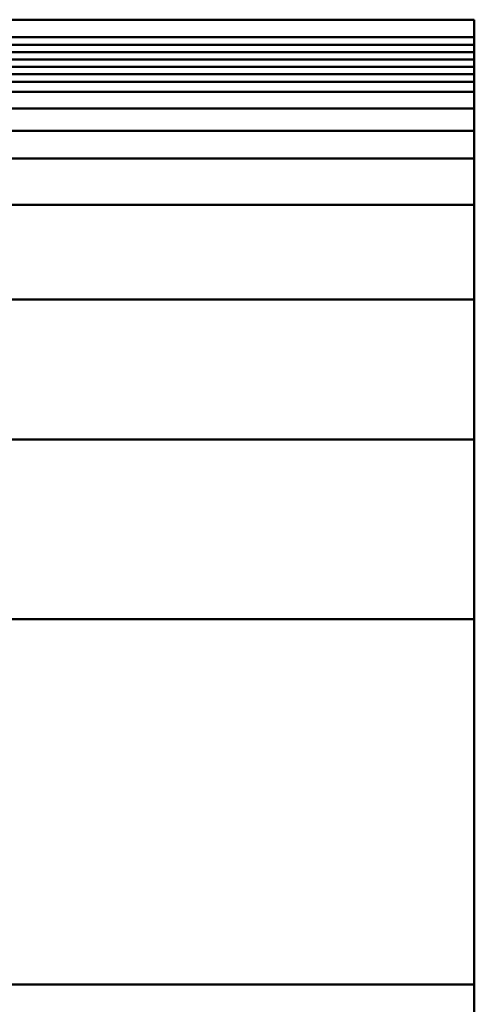
# Model space of a CAD drawing. Units: millimetres. Extents: x 3127 to 7562, y 933 to 3869.
# Drawn here: x 3296 to 3305, y 997 to 1018 of the extents above; entities that cross this region are included whole.
import ezdxf

# ---------------------------------------------------------------- set-up
doc = ezdxf.new("R2010")
doc.units = ezdxf.units.MM

msp = doc.modelspace()

# ---------------------------------------------------------------- linework, layer by layer
at = {"lineweight": 50}
for points in [[(3126.9594, 1018.4754), (3305.4937, 1018.4754)], [(3305.4937, 1018.4754), (3305.4937, 933.4361)], [(3126.9594, 1018.0939), (3305.4937, 1018.0939)], [(3126.9594, 1017.9338), (3305.4937, 1017.9338)], [(3126.9594, 1017.7737), (3305.4937, 1017.7737)], [(3126.9594, 1017.6136), (3305.4937, 1017.6136)], [(3126.9594, 1017.4535), (3305.4937, 1017.4535)], [(3126.9594, 1017.2934), (3305.4937, 1017.2934)], [(3126.9594, 1017.1333), (3305.4937, 1017.1333)], [(3126.9594, 1016.551), (3305.4937, 1016.551)], [(3126.9594, 1016.0736), (3305.4937, 1016.0736)], [(3126.9594, 1015.4694), (3305.4937, 1015.4694)], [(3126.9594, 1014.4677), (3305.4937, 1014.4677)], [(3126.9594, 1012.4221), (3305.4937, 1012.4221)], [(3126.9594, 1009.3872), (3305.4937, 1009.3872)], [(3126.9594, 1005.5), (3305.4937, 1005.5)], [(3126.9594, 997.5917), (3305.4937, 997.5917)]]:
    msp.add_lwpolyline(points, dxfattribs=at)
at = {"color": 1, "lineweight": 50}
msp.add_lwpolyline([(3126.9594, 1016.9137), (3305.4937, 1016.9137)], dxfattribs=at)

doc.saveas('drawing.dxf')
